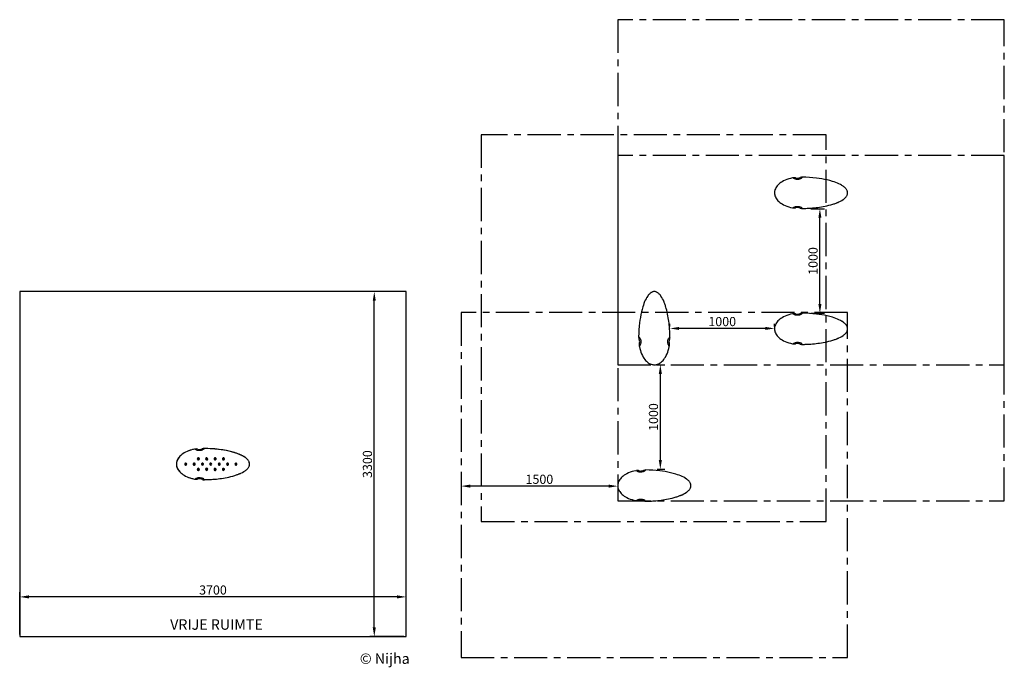
# Model space of a CAD drawing. Extents: x -8261261 to -8251837, y -5345405 to -5339212.
import ezdxf

# ---------------------------------------------------------------- set-up
doc = ezdxf.new("R2010")
doc.units = 0
doc.header["$LTSCALE"] = 25
doc.header["$MEASUREMENT"] = 0
doc.linetypes.add('CENTERX2', pattern=[20.32, 12.7, -2.54, 2.54, -2.54])
doc.layers.get('0').update_dxf_attribs({"linetype": 'CONTINUOUS'})
doc.layers.get('DEFPOINTS').update_dxf_attribs({"linetype": 'CONTINUOUS'})
for name, color, linetype in [('DIM', 1, 'CONTINUOUS'), ('TOESTEL', 3, 'CONTINUOUS'), ('VALZONE', 2, 'CONTINUOUS')]:
    doc.layers.add(name, color=color, linetype=linetype)
doc.styles.add('SLDTEXTSTYLE0', font='TXT', dxfattribs={"width": 0.75})
doc.dimstyles.get("Standard").update_dxf_attribs({"dimtxt": 0.18, "dimasz": 0.18, "dimexe": 0.18, "dimexo": 0.0625, "dimgap": 0.09, "dimtad": 0, "dimtih": 1, "dimtoh": 1, "dimdec": 4, "dimzin": 0, "dimtxsty": 'STANDARD', "dimcen": 0.09, "dimazin": 3, "dimtfac": 1, "dimtdec": 4, "dimtofl": 0, "dimtmove": 0, "dimatfit": 3, "dimtolj": 1, "dimtzin": 0})

# ---------------------------------------------------------------- blocks, each defined once
blk = doc.blocks.new('COPYRIGHT-NIJHA')
at = {"layer": 'TOESTEL', "insert": (0, 65.6), "char_height": 100, "width": 1129.513, "attachment_point": 6}
blk.add_mtext('\\fArial|b0|i0|c0|p32;© Nijha', dxfattribs=at)
blk = doc.blocks.new('*D18')
at = {"color": 0, "linetype": 'BYBLOCK'}
for p, q in [((-8261856, -5345090), (-8261856, -5344688)), ((-8258243.5, -5344731.7), (-8261768.5, -5344731.7)), ((-8258156, -5345090), (-8258156, -5344688))]:
    blk.add_line(p, q, dxfattribs=at)
for points in [[(-8261768.5, -5344717.1), (-8261768.5, -5344746.3), (-8261856, -5344731.7)], [(-8258243.5, -5344717.1), (-8258243.5, -5344746.3), (-8258156, -5344731.7)]]:
    blk.add_solid(points, dxfattribs=at)
at = {"layer": 'DEFPOINTS', "color": 0, "linetype": 'BYBLOCK'}
for p in [(-8261856, -5344731.7), (-8261856, -5345111.9), (-8258156, -5345111.9)]:
    blk.add_point(p, dxfattribs=at)
at = {"linetype": 'BYBLOCK', "insert": (-8260006, -5344666.1), "char_height": 87.5, "attachment_point": 5}
blk.add_mtext('\\A1;3700', dxfattribs=at)
blk = doc.blocks.new('*D19')
at = {"color": 0, "linetype": 'BYBLOCK'}
for p, q in [((-8258177.9, -5341811.9), (-8258505.7, -5341811.9)), ((-8258462, -5345024.4), (-8258462, -5341899.4)), ((-8258177.9, -5345111.9), (-8258505.7, -5345111.9))]:
    blk.add_line(p, q, dxfattribs=at)
for points in [[(-8258476.6, -5341899.4), (-8258447.4, -5341899.4), (-8258462, -5341811.9)], [(-8258476.6, -5345024.4), (-8258447.4, -5345024.4), (-8258462, -5345111.9)]]:
    blk.add_solid(points, dxfattribs=at)
at = {"layer": 'DEFPOINTS', "color": 0, "linetype": 'BYBLOCK'}
for p in [(-8258462, -5341811.9), (-8258156, -5341811.9), (-8258156, -5345111.9)]:
    blk.add_point(p, dxfattribs=at)
at = {"linetype": 'BYBLOCK', "insert": (-8258527.6, -5343461.9), "char_height": 87.5, "attachment_point": 5, "rotation": 90}
blk.add_mtext('\\A1;3300', dxfattribs=at)
blk = doc.blocks.new('BOKSPRINGPAAL')
at = {"layer": 'DIM', "color": 5}
for p, q in [((1697.5, 1787.4), (1697.9, 1787.3)), ((1700.4, 1786.7), (1701.2, 1786.5)), ((1678.3, 1500.2), (1678.4, 1500.2)), ((1678.4, 1500.2), (1678.6, 1500.1)), ((1678.7, 1500.3), (1678.6, 1500.1)), ((1701.2, 1501.3), (1699.8, 1501))]:
    blk.add_line(p, q, dxfattribs=at)
at = {"layer": 'DIM', "color": 5, "linetype": 'CENTERX2'}
blk.add_lwpolyline([(0, 0), (3700, 0), (3700, 3300), (0, 3300)], close=True, dxfattribs=at)
at = {"layer": 'DIM', "color": 5, "flags": 128}
for points in [[(1767.4, 1793.1), (1766.7, 1792.3), (1765.1, 1790.6), (1762.7, 1788.3), (1759.1, 1785.3), (1756.8, 1783.7), (1754.3, 1782), (1750, 1779.6), (1750, 1779.6), (1750, 1779.6)], [(1768.2, 1793.8), (1768.2, 1793.8), (1768, 1793.6), (1767.6, 1793.2), (1767.4, 1793.1)], [(2200, 1643.9), (2200, 1643.9), (2199.9, 1647.8), (2199.3, 1652.2), (2198.4, 1656.6), (2197, 1661), (2195.4, 1665.3), (2192.7, 1670.7), (2189.7, 1675.9), (2186.1, 1680.9), (2182.3, 1685.6), (2176.6, 1691.6), (2170.6, 1697.2), (2164.2, 1702.5), (2157.6, 1707.5), (2144.8, 1715.9), (2141.9, 1717.6), (2131.5, 1723.5), (2117.6, 1730.4), (2103.5, 1736.7), (2087.5, 1743.1), (2071.4, 1748.9), (2055, 1754.2), (2030, 1761.3), (2004.7, 1767.5), (1979.2, 1773), (1953.6, 1777.7), (1927.8, 1781.7), (1901.8, 1785.1), (1868.6, 1788.6), (1835.2, 1791.2), (1801.7, 1792.9), (1768.2, 1793.8)], [(1768.2, 1793.8), (1768.2, 1793.8), (1768.2, 1793.8)], [(1677.2, 1787.4), (1672.6, 1786.6), (1654.3, 1782.6), (1636.6, 1777.7), (1619.5, 1772), (1603.2, 1765.4), (1587.7, 1758.1), (1573.2, 1750.1), (1561.9, 1742.9), (1551.5, 1735.2), (1542, 1727.2), (1533.4, 1718.9), (1525.7, 1710.2), (1519, 1701.3), (1513.2, 1692.2), (1508.5, 1682.8), (1504.8, 1673.3), (1502.7, 1666), (1501.2, 1658.7), (1500.3, 1651.3), (1500, 1643.9)], [(1678.7, 1787.5), (1678.7, 1787.5), (1678.6, 1787.7), (1678.6, 1787.7)], [(1750, 1779.7), (1744.5, 1777.3), (1738.4, 1775.3), (1735.4, 1774.5), (1728.8, 1773.4), (1722.1, 1772.8), (1719, 1772.8), (1712, 1773.2), (1705.4, 1774.3), (1700.5, 1775.5), (1696.1, 1777), (1692.1, 1778.6), (1688.7, 1780.3), (1687.8, 1780.8), (1684.7, 1782.7), (1682.3, 1784.4), (1680.5, 1785.8), (1679.4, 1786.8), (1678.7, 1787.5)], [(1750, 1779.6), (1750, 1779.6), (1750, 1779.7)], [(1500, 1643.9), (1500.5, 1634), (1502.2, 1624.2), (1504.8, 1614.5), (1508.6, 1604.9), (1513.3, 1595.6), (1519, 1586.4), (1525.7, 1577.5), (1533.4, 1568.9), (1542, 1560.5), (1551.6, 1552.5), (1562, 1544.9), (1573.2, 1537.7), (1587.7, 1529.7), (1603.2, 1522.4), (1619.5, 1515.8), (1636.6, 1510.1), (1654.4, 1505.2), (1672.7, 1501.2), (1678.4, 1500.3)], [(2107.5, 1552.9), (2117.5, 1557.3), (2131.2, 1564.2), (2144.6, 1571.8), (2157.6, 1580.3), (2164.1, 1585.2), (2170.5, 1590.5), (2176.6, 1596.1), (2182.3, 1602.2), (2186, 1606.8), (2189.5, 1611.7), (2192.7, 1617), (2195.4, 1622.5), (2197, 1626.6), (2198.3, 1630.9), (2199.3, 1635.5), (2199.9, 1640), (2200, 1643.9), (2200, 1643.9), (2200, 1643.9)], [(1678.7, 1500.3), (1679.4, 1501), (1680.6, 1502.1), (1682.5, 1503.6), (1685.7, 1505.7), (1689.9, 1508.1), (1694.8, 1510.4), (1700.6, 1512.3), (1705, 1513.5), (1709.5, 1514.3), (1714.2, 1514.8), (1719, 1515), (1725.8, 1514.8), (1732.5, 1513.9), (1736.3, 1513), (1740.1, 1512), (1745.2, 1510.2), (1750, 1508.2)], [(1750, 1508.2), (1750, 1508.2), (1750, 1508.3)], [(1767.1, 1495), (1768.1, 1495.1), (1773.8, 1495.1), (1779.8, 1495.2), (1786.3, 1495.4), (1793, 1495.6), (1800.1, 1495.8), (1812, 1496.3), (1824.2, 1496.9), (1836.3, 1497.6), (1848.3, 1498.4), (1865.4, 1499.8), (1882.2, 1501.4), (1898.8, 1503.2), (1915.4, 1505.2), (1932.5, 1507.6), (1949.4, 1510.2), (1966.7, 1513.2), (1984.5, 1516.6), (2002.6, 1520.5), (2021, 1524.8), (2039.3, 1529.7), (2049.4, 1532.6), (2058.7, 1535.4), (2067.1, 1538.1), (2074.7, 1540.7), (2081.5, 1543.1), (2089.1, 1545.9), (2095.5, 1548.4), (2098.5, 1549.5), (2101.5, 1550.6), (2104.5, 1551.6), (2107.5, 1552.8)], [(2107.5, 1552.8), (2110.4, 1554.1), (2113.2, 1555.4)], [(1767.1, 1495.1), (1767.5, 1494.6), (1768, 1494.1), (1768.2, 1494), (1768.2, 1494), (1768.2, 1494)]]:
    blk.add_lwpolyline(points, dxfattribs=at)
at = {"layer": 'DIM', "color": 5}
for centre, radius, start, end in [((1767.5, 1743.8), 50, 89.22063, 113.51442), ((1767.5, 1743.8), 50, 89.22411, 113.51638), ((1686.4, 1748.1), 40.3, 89.30118, 101.39675), ((1687.4, 1738.7), 49.8, 78.38787, 100.22072), ((1687.8, 1740.6), 47.8, 74.76457, 100.96763), ((1689.7, 1747.1), 41, 74.90122, 78.44569), ((1720, 1852.9), 69, 254.17685, 284.85675), ((1720, 1853), 69.1, 284.86929, 293.51283), ((2153.1, 1644.3), 46.9, 359.46962, 17.34782), ((1722.3, 1454.5), 60.5, 42.16325, 62.72183), ((1687, 1544), 44.7, 258.8811, 277.89244), ((1687.4, 1549.1), 49.8, 259.77756, 282.4495), ((1687.8, 1546.5), 47.1, 258.90886, 284.79226), ((1689.4, 1541.2), 41.6, 280.85675, 284.52771), ((1720, 1434.9), 69, 75.13493, 105.8311), ((1720, 1434.8), 69.1, 66.48894, 75.13145), ((1767.5, 1544), 50, 246.48409, 270.77478)]:
    blk.add_arc(centre, radius, start, end, dxfattribs=at)
blk = doc.blocks.new('*D21')
at = {"color": 0, "linetype": 'BYBLOCK'}
for p, q in [((-8255036.6, -5342146.1), (-8255036.6, -5342120.5)), ((-8254124.1, -5342164.3), (-8254949.1, -5342164.3)), ((-8254036.6, -5342146.1), (-8254036.6, -5342120.5))]:
    blk.add_line(p, q, dxfattribs=at)
for points in [[(-8254949.1, -5342149.7), (-8254949.1, -5342178.9), (-8255036.6, -5342164.3)], [(-8254124.1, -5342149.7), (-8254124.1, -5342178.9), (-8254036.6, -5342164.3)]]:
    blk.add_solid(points, dxfattribs=at)
at = {"layer": 'DEFPOINTS', "color": 0, "linetype": 'BYBLOCK'}
for p in [(-8255036.6, -5342164.3), (-8255036.6, -5342168), (-8254036.6, -5342168)]:
    blk.add_point(p, dxfattribs=at)
at = {"linetype": 'BYBLOCK', "insert": (-8254536.6, -5342098.7), "char_height": 87.5, "attachment_point": 5}
blk.add_mtext('\\A1;1000', dxfattribs=at)
blk = doc.blocks.new('*D22')
at = {"color": 0, "linetype": 'BYBLOCK'}
for p, q in [((-8255164.7, -5342511.9), (-8255085.4, -5342511.9)), ((-8255129.1, -5342599.4), (-8255129.1, -5343424.1)), ((-8255159.8, -5343511.6), (-8255085.4, -5343511.6))]:
    blk.add_line(p, q, dxfattribs=at)
for points in [[(-8255143.7, -5342599.4), (-8255114.5, -5342599.4), (-8255129.1, -5342511.9)], [(-8255143.7, -5343424.1), (-8255114.5, -5343424.1), (-8255129.1, -5343511.6)]]:
    blk.add_solid(points, dxfattribs=at)
at = {"layer": 'DEFPOINTS', "color": 0, "linetype": 'BYBLOCK'}
for p in [(-8255186.6, -5342511.9), (-8255181.6, -5343511.6), (-8255129.1, -5343511.6)]:
    blk.add_point(p, dxfattribs=at)
at = {"linetype": 'BYBLOCK', "insert": (-8255194.8, -5343011.8), "char_height": 87.5, "attachment_point": 5, "rotation": 90}
blk.add_mtext('\\A1;1000', dxfattribs=at)
blk = doc.blocks.new('*D24')
at = {"color": 0, "linetype": 'BYBLOCK'}
for p, q in [((-8257036.6, -5343689.9), (-8257036.6, -5343716.3)), ((-8255624.1, -5343672.5), (-8256949.1, -5343672.5)), ((-8255536.6, -5343689.9), (-8255536.6, -5343716.3))]:
    blk.add_line(p, q, dxfattribs=at)
for points in [[(-8256949.1, -5343657.9), (-8256949.1, -5343687.1), (-8257036.6, -5343672.5)], [(-8255624.1, -5343657.9), (-8255624.1, -5343687.1), (-8255536.6, -5343672.5)]]:
    blk.add_solid(points, dxfattribs=at)
at = {"layer": 'DEFPOINTS', "color": 0, "linetype": 'BYBLOCK'}
for p in [(-8257036.6, -5343668), (-8257036.6, -5343672.5), (-8255536.6, -5343668)]:
    blk.add_point(p, dxfattribs=at)
at = {"linetype": 'BYBLOCK', "insert": (-8256286.6, -5343606.9), "char_height": 87.5, "attachment_point": 5}
blk.add_mtext('\\A1;1500', dxfattribs=at)
blk = doc.blocks.new('*D25')
at = {"color": 0, "linetype": 'BYBLOCK'}
for p, q in [((-8253314.7, -5341011.9), (-8253184, -5341011.9)), ((-8253227.8, -5341924.4), (-8253227.8, -5341099.4)), ((-8253314.7, -5342011.9), (-8253184, -5342011.9))]:
    blk.add_line(p, q, dxfattribs=at)
for points in [[(-8253242.3, -5341099.4), (-8253213.2, -5341099.4), (-8253227.8, -5341011.9)], [(-8253242.3, -5341924.4), (-8253213.2, -5341924.4), (-8253227.8, -5342011.9)]]:
    blk.add_solid(points, dxfattribs=at)
at = {"layer": 'DEFPOINTS', "color": 0, "linetype": 'BYBLOCK'}
for p in [(-8253336.6, -5341011.9), (-8253227.8, -5341011.9), (-8253336.6, -5342011.9)]:
    blk.add_point(p, dxfattribs=at)
at = {"linetype": 'BYBLOCK', "insert": (-8253293.4, -5341511.9), "char_height": 87.5, "attachment_point": 5, "rotation": 90}
blk.add_mtext('\\A1;1000', dxfattribs=at)

msp = doc.modelspace()

# ---------------------------------------------------------------- linework, layer by layer
at = {"layer": 'TOESTEL'}
for p, q in [((-8259563.7, -5343318.4), (-8259563.2, -5343318.5)), ((-8259560.7, -5343319.1), (-8259559.9, -5343319.3)), ((-8259492.9, -5343312.7), (-8259493, -5343312)), ((-8259582.8, -5343605.6), (-8259582.7, -5343605.6)), ((-8259582.7, -5343605.6), (-8259582.5, -5343605.6)), ((-8259582.4, -5343605.5), (-8259582.5, -5343605.6)), ((-8259559.9, -5343604.5), (-8259561.3, -5343604.8))]:
    msp.add_line(p, q, dxfattribs=at)
at = {"layer": 'TOESTEL', "flags": 128}
for points in [[(-8259582.5, -5343318.1), (-8259598.4, -5343321.3), (-8259614.2, -5343325.2), (-8259629.7, -5343329.9), (-8259645, -5343335.2), (-8259659.2, -5343341.1), (-8259673.1, -5343347.6), (-8259686.6, -5343355), (-8259699.5, -5343363.3), (-8259709.5, -5343370.6), (-8259719, -5343378.6), (-8259728, -5343387.3), (-8259736.2, -5343396.6), (-8259743.5, -5343406.6), (-8259749.3, -5343416.3), (-8259754.1, -5343426.7), (-8259757.8, -5343437.4), (-8259759.6, -5343445.4), (-8259760.7, -5343453.6), (-8259761.1, -5343461.9), (-8259761.1, -5343461.9)], [(-8259583.9, -5343318.4), (-8259588.5, -5343319.2), (-8259606.8, -5343323.2), (-8259624.5, -5343328.1), (-8259641.6, -5343333.8), (-8259658, -5343340.4), (-8259673.4, -5343347.7), (-8259687.9, -5343355.7), (-8259699.2, -5343362.9), (-8259709.6, -5343370.5), (-8259719.1, -5343378.6), (-8259727.8, -5343386.9), (-8259735.4, -5343395.6), (-8259742.2, -5343404.5), (-8259747.9, -5343413.6), (-8259752.6, -5343423), (-8259756.3, -5343432.5), (-8259758.4, -5343439.8), (-8259759.9, -5343447.1), (-8259760.8, -5343454.5), (-8259761.1, -5343461.9)], [(-8259582.4, -5343318.3), (-8259582.4, -5343318.3), (-8259582.5, -5343318.1), (-8259582.5, -5343318.1)], [(-8259511.2, -5343326.1), (-8259516.6, -5343328.5), (-8259522.7, -5343330.5), (-8259525.7, -5343331.3), (-8259532.3, -5343332.4), (-8259539, -5343333), (-8259542.1, -5343333), (-8259549.1, -5343332.6), (-8259555.8, -5343331.5), (-8259560.7, -5343330.3), (-8259565, -5343328.8), (-8259569, -5343327.2), (-8259572.4, -5343325.5), (-8259573.3, -5343325), (-8259576.4, -5343323.1), (-8259578.8, -5343321.4), (-8259580.6, -5343320), (-8259581.7, -5343318.9), (-8259582.4, -5343318.3)], [(-8259523.4, -5343319.6), (-8259523.3, -5343319.5), (-8259520.8, -5343319.5), (-8259518.1, -5343320.3), (-8259514.7, -5343322.5), (-8259513, -5343324.2), (-8259511.2, -5343326.1)], [(-8259511.1, -5343326.2), (-8259511.1, -5343326.2), (-8259511.2, -5343326.1)], [(-8259493.7, -5343312.7), (-8259494.4, -5343313.5), (-8259496, -5343315.2), (-8259498.4, -5343317.5), (-8259502, -5343320.5), (-8259504.3, -5343322.1), (-8259506.8, -5343323.8), (-8259511.1, -5343326.2), (-8259511.1, -5343326.2), (-8259511.1, -5343326.2)], [(-8259493, -5343312), (-8259493, -5343312), (-8259493.1, -5343312.2), (-8259493.6, -5343312.6), (-8259493.7, -5343312.7)], [(-8259119.3, -5343388.2), (-8259122.1, -5343386.5), (-8259130.9, -5343381.7), (-8259139.3, -5343377.5), (-8259147.2, -5343373.9), (-8259154.5, -5343370.7), (-8259160.9, -5343368.1), (-8259166.5, -5343365.8), (-8259172, -5343363.7), (-8259178.3, -5343361.4), (-8259185.4, -5343358.8), (-8259193.5, -5343356.1), (-8259202.5, -5343353.2), (-8259212.5, -5343350.1), (-8259223.6, -5343346.9), (-8259234.3, -5343344.1), (-8259245.8, -5343341.2), (-8259258.3, -5343338.3), (-8259271.7, -5343335.3), (-8259286.1, -5343332.5), (-8259301.1, -5343329.7), (-8259317.2, -5343327), (-8259334.2, -5343324.5), (-8259352.3, -5343322), (-8259371.8, -5343319.8), (-8259392.3, -5343317.8), (-8259414, -5343316), (-8259436.7, -5343314.6), (-8259460.5, -5343313.5), (-8259485.3, -5343312.8), (-8259493.7, -5343312.8)], [(-8259061.1, -5343461.9), (-8259061.1, -5343461.9), (-8259061.3, -5343458), (-8259061.8, -5343453.6), (-8259062.7, -5343449.2), (-8259064.1, -5343444.8), (-8259065.7, -5343440.4), (-8259068.4, -5343435.1), (-8259071.4, -5343429.9), (-8259075, -5343424.9), (-8259078.9, -5343420.2), (-8259084.5, -5343414.2), (-8259090.5, -5343408.6), (-8259096.9, -5343403.3), (-8259103.6, -5343398.3), (-8259116.3, -5343389.9), (-8259119.3, -5343388.2), (-8259129.6, -5343382.3), (-8259143.5, -5343375.4), (-8259157.6, -5343369.1), (-8259173.6, -5343362.7), (-8259189.8, -5343356.9), (-8259206.1, -5343351.6), (-8259231.1, -5343344.5), (-8259256.4, -5343338.2), (-8259281.9, -5343332.8), (-8259307.5, -5343328.1), (-8259333.4, -5343324.1), (-8259359.3, -5343320.7), (-8259392.6, -5343317.2), (-8259425.9, -5343314.6), (-8259459.4, -5343312.9), (-8259493, -5343312)], [(-8259493, -5343312), (-8259493, -5343312), (-8259493, -5343312)], [(-8259479.7, -5343313), (-8259484.3, -5343312.8), (-8259492.9, -5343312.7)], [(-8259318.3, -5343408.3), (-8259318.7, -5343408.2), (-8259319, -5343408), (-8259319.4, -5343408), (-8259319.7, -5343407.9), (-8259319.9, -5343407.9), (-8259320.1, -5343407.9), (-8259320.3, -5343408), (-8259320.4, -5343408.1)], [(-8259302.3, -5343416.5), (-8259302.2, -5343416.4), (-8259302.3, -5343416.3), (-8259302.4, -5343416.1), (-8259302.6, -5343415.9), (-8259302.8, -5343415.7), (-8259303.1, -5343415.5), (-8259303.4, -5343415.3), (-8259303.8, -5343415.1)], [(-8259761.1, -5343461.9), (-8259761.1, -5343461.9), (-8259760.7, -5343470.1), (-8259759.6, -5343478.3), (-8259757.8, -5343486.4), (-8259754.1, -5343497.1), (-8259749.3, -5343507.4), (-8259743.5, -5343517.2), (-8259736.2, -5343527.2), (-8259728, -5343536.5), (-8259719, -5343545.2), (-8259709.5, -5343553.2), (-8259699.5, -5343560.5), (-8259686.6, -5343568.8), (-8259673.1, -5343576.1), (-8259659.2, -5343582.7), (-8259645, -5343588.5), (-8259629.7, -5343593.9), (-8259614.2, -5343598.6), (-8259598.4, -5343602.5), (-8259582.5, -5343605.6)], [(-8259761.1, -5343461.9), (-8259760.6, -5343471.8), (-8259759, -5343481.6), (-8259756.3, -5343491.3), (-8259752.6, -5343500.9), (-8259747.8, -5343510.2), (-8259742.1, -5343519.4), (-8259735.4, -5343528.3), (-8259727.7, -5343536.9), (-8259719.1, -5343545.3), (-8259709.6, -5343553.3), (-8259699.1, -5343560.9), (-8259687.9, -5343568.1), (-8259673.4, -5343576.1), (-8259657.9, -5343583.4), (-8259641.6, -5343590), (-8259624.5, -5343595.7), (-8259606.8, -5343600.6), (-8259588.5, -5343604.6), (-8259582.8, -5343605.5)], [(-8259669.4, -5343452), (-8259669.6, -5343452), (-8259669.7, -5343452.1), (-8259669.9, -5343452.3), (-8259670, -5343452.5), (-8259670.2, -5343452.8), (-8259670.3, -5343453.2), (-8259670.4, -5343453.5), (-8259670.4, -5343453.9)], [(-8259670.4, -5343469.9), (-8259670.4, -5343470.3), (-8259670.3, -5343470.6), (-8259670.2, -5343471), (-8259670, -5343471.2), (-8259669.9, -5343471.5), (-8259669.7, -5343471.6), (-8259669.6, -5343471.7), (-8259669.4, -5343471.8)], [(-8259519.1, -5343461.9), (-8259519.5, -5343461.9), (-8259519.9, -5343461.9), (-8259520.2, -5343461.9), (-8259520.5, -5343461.9), (-8259520.8, -5343461.9), (-8259521, -5343461.9), (-8259521.1, -5343461.9), (-8259521.1, -5343461.9)], [(-8259501.1, -5343461.9), (-8259501.2, -5343461.9), (-8259501.3, -5343461.9), (-8259501.5, -5343461.9), (-8259501.7, -5343461.9), (-8259502, -5343461.9), (-8259502.3, -5343461.9), (-8259502.7, -5343461.9), (-8259503.1, -5343461.9)], [(-8259320.4, -5343515.7), (-8259320.3, -5343515.8), (-8259320.1, -5343515.8), (-8259319.9, -5343515.9), (-8259319.7, -5343515.9), (-8259319.4, -5343515.8), (-8259319, -5343515.7), (-8259318.7, -5343515.6), (-8259318.3, -5343515.5)], [(-8259303.8, -5343508.7), (-8259303.4, -5343508.5), (-8259303.1, -5343508.3), (-8259302.8, -5343508.1), (-8259302.6, -5343507.9), (-8259302.4, -5343507.7), (-8259302.3, -5343507.5), (-8259302.2, -5343507.4), (-8259302.3, -5343507.3)], [(-8259153.6, -5343552.9), (-8259143.6, -5343548.5), (-8259130, -5343541.6), (-8259116.5, -5343534), (-8259103.6, -5343525.5), (-8259097, -5343520.6), (-8259090.6, -5343515.3), (-8259084.6, -5343509.7), (-8259078.9, -5343503.6), (-8259075.1, -5343499), (-8259071.6, -5343494.1), (-8259068.4, -5343488.8), (-8259065.7, -5343483.3), (-8259064.1, -5343479.2), (-8259062.8, -5343474.9), (-8259061.8, -5343470.3), (-8259061.3, -5343465.8), (-8259061.1, -5343461.9), (-8259061.1, -5343461.9), (-8259061.1, -5343461.9)], [(-8259582.4, -5343605.5), (-8259581.7, -5343604.8), (-8259580.5, -5343603.7), (-8259578.6, -5343602.2), (-8259575.5, -5343600), (-8259571.2, -5343597.7), (-8259566.3, -5343595.4), (-8259560.6, -5343593.5), (-8259556.2, -5343592.3), (-8259551.7, -5343591.5), (-8259546.9, -5343591), (-8259542.1, -5343590.8), (-8259535.3, -5343591), (-8259528.7, -5343591.9), (-8259524.8, -5343592.8), (-8259521, -5343593.8), (-8259515.9, -5343595.6), (-8259511.2, -5343597.6)], [(-8259511.2, -5343597.6), (-8259514.6, -5343601.2), (-8259516.4, -5343602.5), (-8259518.1, -5343603.5), (-8259520.8, -5343604.3), (-8259523.3, -5343604.2), (-8259523.4, -5343604.2)], [(-8259511.2, -5343597.6), (-8259511.1, -5343597.6), (-8259511.1, -5343597.5)], [(-8259494, -5343610.7), (-8259493, -5343610.7), (-8259487.3, -5343610.7), (-8259481.3, -5343610.6), (-8259474.9, -5343610.4), (-8259468.1, -5343610.2), (-8259461, -5343610), (-8259449.2, -5343609.5), (-8259437, -5343608.9), (-8259424.8, -5343608.2), (-8259412.8, -5343607.4), (-8259395.8, -5343606), (-8259378.9, -5343604.4), (-8259362.3, -5343602.6), (-8259345.7, -5343600.6), (-8259328.6, -5343598.2), (-8259311.8, -5343595.6), (-8259294.4, -5343592.6), (-8259276.6, -5343589.2), (-8259258.5, -5343585.3), (-8259240.2, -5343581), (-8259221.8, -5343576.1), (-8259211.7, -5343573.2), (-8259202.4, -5343570.4), (-8259194, -5343567.7), (-8259186.4, -5343565.1), (-8259179.6, -5343562.7), (-8259172.1, -5343559.9), (-8259165.6, -5343557.4), (-8259162.6, -5343556.3), (-8259159.6, -5343555.2), (-8259156.6, -5343554.2), (-8259153.6, -5343553)], [(-8259494, -5343610.7), (-8259493.6, -5343611.1), (-8259493.1, -5343611.6), (-8259493, -5343611.8), (-8259493, -5343611.8), (-8259493, -5343611.8)], [(-8259153.6, -5343553), (-8259150.7, -5343551.7), (-8259147.9, -5343550.3)]]:
    msp.add_lwpolyline(points, dxfattribs=at)
at = {"layer": 'TOESTEL'}
for centre, radius, start, end in [((-8259574.7, -5343357.7), 40.3, 89.30225, 101.39669), ((-8259573.7, -5343367.1), 49.8, 78.38558, 100.22202), ((-8259573.3, -5343365.2), 47.8, 74.7648, 100.9678), ((-8259571.3, -5343357.9), 40.3, 74.86951, 78.4787), ((-8259541.1, -5343252.9), 69, 254.17632, 284.85737), ((-8259541.1, -5343252.9), 69, 284.86538, 293.51488), ((-8259493.6, -5343362), 50, 89.22127, 113.51394), ((-8259493.6, -5343362), 50, 89.22588, 113.51541), ((-8259551.1, -5343411.9), 10, 12.79699, 200.55432), ((-8259551.1, -5343411.9), 10, 200.55431, 12.79699), ((-8259558.4, -5343416.6), 2.4, 99.25468, 150.39222), ((-8259551.3, -5343411.4), 8.03, 12.6203, 200.90015), ((-8259551.2, -5343411.5), 8.03, 200.1354, 13.38504), ((-8259542.5, -5343411.7), 2.33, 61.42155, 114.35622), ((-8259471.1, -5343411.9), 10, 353.99203, 176.55307), ((-8259479.7, -5343413.3), 2.45, 75.49066, 125.19491), ((-8259471.1, -5343411.9), 10, 176.55307, 353.99203), ((-8259471.1, -5343411.4), 8.01, 353.5621, 176.89283), ((-8259471.1, -5343411.5), 8.01, 175.93978, 354.51515), ((-8259462.9, -5343414.7), 2.5, 46.19311, 94.89434), ((-8259391.1, -5343411.9), 10, 166.53609, 342.90229), ((-8259391.1, -5343411.9), 10, 342.90229, 166.53608), ((-8259399.8, -5343411.6), 2.34, 65.06349, 117.47283), ((-8259391, -5343411.5), 8.01, 165.84734, 343.34476), ((-8259391, -5343411.4), 8.02, 342.42035, 166.77175), ((-8259383.6, -5343416.2), 2.45, 34.21897, 83.97788), ((-8259311.1, -5343411.9), 10, 157.6649, 332.44981), ((-8259311.1, -5343411.9), 10, 332.44981, 157.66489), ((-8259310.9, -5343411.4), 8.02, 156.86729, 332.86511), ((-8259310.9, -5343411.3), 8.03, 331.88927, 157.84313), ((-8259671.1, -5343461.9), 10, 80.39484, 279.60516), ((-8259671.8, -5343461.9), 8.1, 80.58284, 279.41716), ((-8259671.8, -5343461.9), 8.09, 279.31687, 80.68313), ((-8259671.1, -5343461.9), 10, 279.60518, 80.39482), ((-8259591.1, -5343461.9), 10, 72.04516, 287.9548), ((-8259591.4, -5343461.9), 8.08, 72.20931, 287.79063), ((-8259585.2, -5343454.9), 3.75, 138.18186, 169.61784), ((-8259591.4, -5343461.9), 8.09, 288.14069, 71.85926), ((-8259585.2, -5343468.9), 3.75, 190.38214, 221.81814), ((-8259591.1, -5343461.9), 10, 287.95478, 72.04518), ((-8259551.1, -5343511.9), 10, 159.44568, 347.20301), ((-8259551.1, -5343511.9), 10, 347.20301, 159.44568), ((-8259558.4, -5343507.2), 2.4, 209.60787, 260.74506), ((-8259551.3, -5343512.4), 8.03, 159.06319, 347.41639), ((-8259551.2, -5343512.3), 8.03, 346.6214, 159.85818), ((-8259542.5, -5343512.1), 2.33, 245.64377, 298.57847), ((-8259511.1, -5343461.9), 10, 89.99999, 180), ((-8259511.1, -5343461.9), 10, 180, 0), ((-8259511.1, -5343461.9), 8.06, 90.19753, 180.14979), ((-8259511.1, -5343461.9), 8.02, 179.72123, 0.27877), ((-8259511.1, -5343461.9), 10, 0, 90.00001), ((-8259511.1, -5343461.9), 8.04, 359.72767, 89.78991), ((-8259471.1, -5343511.9), 10, 6.00802, 183.44699), ((-8259471.1, -5343511.9), 10, 183.44699, 6.00802), ((-8259479.7, -5343510.5), 2.45, 234.80526, 284.50938), ((-8259471.1, -5343512.3), 8.01, 5.48664, 184.05851), ((-8259471.1, -5343512.4), 8.01, 183.08671, 6.45844), ((-8259462.9, -5343509), 2.5, 265.10597, 313.80685), ((-8259431.1, -5343461.9), 10, 129.28865, 230.71108), ((-8259430.9, -5343461.9), 8.11, 129.58722, 230.41258), ((-8259431.1, -5343461.9), 10, 230.71109, 129.28863), ((-8259444.4, -5343461.7), 10.3, 36.4877, 47.72334), ((-8259444.4, -5343462), 10.3, 312.27614, 323.51197), ((-8259431, -5343461.9), 8.05, 230.88439, 129.1154), ((-8259391.1, -5343511.9), 10, 17.09767, 193.46397), ((-8259391.1, -5343511.9), 10, 193.46388, 17.09776), ((-8259399.8, -5343512.1), 2.34, 242.52682, 294.93664), ((-8259391, -5343512.3), 8.01, 16.65771, 194.15019), ((-8259391, -5343512.4), 8.02, 193.16092, 17.64698), ((-8259383.6, -5343507.6), 2.45, 276.02244, 325.78089), ((-8259351.1, -5343461.9), 10, 114.29153, 245.70809), ((-8259350.9, -5343461.9), 8.1, 114.60759, 245.39206), ((-8259351.1, -5343461.9), 10, 245.7081, 114.29153), ((-8259359.4, -5343456.3), 5.48, 19.06415, 40.29029), ((-8259359.4, -5343467.5), 5.48, 319.70812, 340.93654), ((-8259350.9, -5343461.9), 8.06, 245.9593, 114.04035), ((-8259311.1, -5343511.9), 10, 27.55013, 202.33509), ((-8259311.1, -5343511.9), 10, 202.33506, 27.55016), ((-8259310.9, -5343512.3), 8.02, 27.13586, 203.13165), ((-8259310.9, -5343512.5), 8.03, 202.196, 28.07152), ((-8259271.1, -5343461.9), 10, 107.28805, 252.71169), ((-8259270.8, -5343461.9), 8.1, 107.55798, 252.4418), ((-8259271.1, -5343461.9), 10, 252.71168, 107.28805), ((-8259276.7, -5343454.8), 3.57, 9.36286, 42.41363), ((-8259276.7, -5343469), 3.57, 317.58571, 350.63695), ((-8259270.8, -5343461.9), 8.07, 252.99135, 107.00843), ((-8259191.1, -5343461.9), 10, 103.54261, 256.45739), ((-8259190.6, -5343461.9), 8.11, 103.67446, 256.32533), ((-8259191.1, -5343461.9), 10, 256.45731, 103.54269), ((-8259195.1, -5343454.1), 2.53, 2.66057, 50.90758), ((-8259195.1, -5343469.7), 2.53, 309.0927, 357.34058), ((-8259190.7, -5343461.9), 8.09, 256.82672, 103.17306), ((-8259108, -5343461.5), 46.9, 359.47164, 17.34577), ((-8259574.1, -5343561.8), 44.7, 258.8748, 277.89897), ((-8259573.7, -5343556.7), 49.8, 259.7779, 282.4496), ((-8259573.3, -5343559.3), 47.1, 258.90948, 284.79172), ((-8259571.7, -5343564.6), 41.6, 280.85693, 284.5319), ((-8259541.1, -5343670.9), 69, 75.13522, 105.83109), ((-8259541.1, -5343671), 69.1, 66.48966, 75.13011), ((-8259493.6, -5343561.8), 50, 246.48459, 270.77412), ((-8259538.9, -5343651.3), 60.5, 42.16447, 62.72017)]:
    msp.add_arc(centre, radius, start, end, dxfattribs=at)
for points in [[(-8259519.1, -5343461.9), (-8259516.5, -5343461.9), (-8259513.8, -5343461.9), (-8259511.1, -5343461.9)], [(-8259511.1, -5343461.9), (-8259508.4, -5343461.9), (-8259505.8, -5343461.9), (-8259503.1, -5343461.9)]]:
    msp.add_open_spline(points, degree=3, dxfattribs=at)
at = {"layer": 'VALZONE'}
msp.add_lwpolyline([(-8261261.1, -5341811.9), (-8261261.1, -5345111.9), (-8257561.1, -5345111.9), (-8257561.1, -5341811.9)], close=True, dxfattribs=at)

# ---------------------------------------------------------------- block references
at = {"layer": 'TOESTEL'}
for name, p in [('BOKSPRINGPAAL', (-8255536.6, -5342511.9)), ('BOKSPRINGPAAL', (-8255536.6, -5343811.9)), ('BOKSPRINGPAAL', (-8257036.6, -5345311.9)), ('COPYRIGHT-NIJHA', (-8257528.2, -5345387.6))]:
    msp.add_blockref(name, p, dxfattribs=at)
at = {"layer": 'TOESTEL', "rotation": 90}
msp.add_blockref('BOKSPRINGPAAL', (-8253542.7, -5344011.9), dxfattribs=at)

# ---------------------------------------------------------------- texts
at = {"layer": 'DIM', "insert": (-8259820.7, -5344946.2), "char_height": 100, "attachment_point": 1, "style": 'SLDTEXTSTYLE0'}
msp.add_mtext('VRIJE RUIMTE', dxfattribs=at)

# ---------------------------------------------------------------- dimensions: what is measured, and where the dimension line sits
at = {"layer": 'DIM'}
for base, p1, p2, picture, middle, set_off in [((-8253601.6, -5341019.1), (-8253710.4, -5342019.1), (-8253710.4, -5341019.1), '*D25', (-8253667.3, -5341519.1), (-373.9, -7.2)), ((-8257867.1, -5341811.9), (-8257561.1, -5345111.9), (-8257561.1, -5341811.9), '*D19', (-8257932.7, -5343461.9), (594.9, 0))]:
    dim = msp.add_linear_dim(base=base, p1=p1, p2=p2, angle=90, dimstyle='STANDARD', override={"dimscale": 35, "dimtxt": 2.5, "dimasz": 2.5, "dimexe": 1.25, "dimexo": 0.625, "dimgap": 0.625, "dimtad": 1, "dimtih": 0, "dimtoh": 0, "dimdec": 0, "dimzin": 8, "dimcen": 2.5, "dimclrt": 256, "dimtofl": 1}, dxfattribs=at)
    dim.commit()
    dim.dimension.update_dxf_attribs({"geometry": picture, "text_midpoint": middle, "insert": set_off})
for base, p1, p2, picture, middle in [((-8255036.6, -5342164.3), (-8254036.6, -5342168), (-8255036.6, -5342168), '*D21', (-8254536.6, -5342098.7)), ((-8257036.6, -5343672.5), (-8255536.6, -5343668), (-8257036.6, -5343668), '*D24', (-8256286.6, -5343606.9))]:
    dim = msp.add_linear_dim(base=base, p1=p1, p2=p2, dimstyle='STANDARD', override={"dimscale": 35, "dimtxt": 2.5, "dimasz": 2.5, "dimexe": 1.25, "dimexo": 0.625, "dimgap": 0.625, "dimtad": 1, "dimtih": 0, "dimtoh": 0, "dimdec": 0, "dimzin": 8, "dimcen": 2.5, "dimclrt": 256, "dimtofl": 1}, dxfattribs=at)
    dim.commit()
    dim.dimension.update_dxf_attribs({"geometry": picture, "text_midpoint": middle})
dim = msp.add_linear_dim(base=(-8255129.1, -5343511.6), p1=(-8255186.6, -5342511.9), p2=(-8255181.6, -5343511.6), angle=90, dimstyle='STANDARD', override={"dimscale": 35, "dimtxt": 2.5, "dimasz": 2.5, "dimexe": 1.25, "dimexo": 0.625, "dimgap": 0.625, "dimtad": 1, "dimtih": 0, "dimtoh": 0, "dimdec": 0, "dimzin": 8, "dimcen": 2.5, "dimclrt": 256, "dimtofl": 1}, dxfattribs=at)
dim.commit()
dim.dimension.update_dxf_attribs({"geometry": '*D22', "text_midpoint": (-8255194.8, -5343011.8)})
dim = msp.add_linear_dim(base=(-8261261.1, -5344731.7), p1=(-8257561.1, -5345111.9), p2=(-8261261.1, -5345111.9), dimstyle='STANDARD', override={"dimscale": 35, "dimtxt": 2.5, "dimasz": 2.5, "dimexe": 1.25, "dimexo": 0.625, "dimgap": 0.625, "dimtad": 1, "dimtih": 0, "dimtoh": 0, "dimdec": 0, "dimzin": 8, "dimcen": 2.5, "dimclrt": 256, "dimtofl": 1}, dxfattribs=at)
dim.commit()
dim.dimension.update_dxf_attribs({"geometry": '*D18', "text_midpoint": (-8259411.1, -5344666.1), "insert": (594.9, 0)})

doc.saveas('drawing.dxf')
